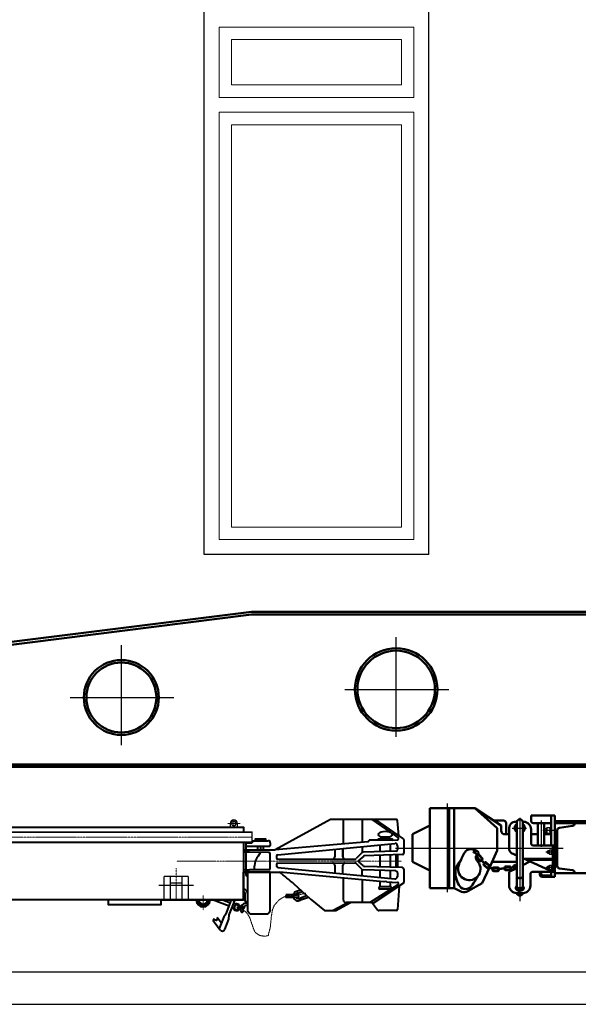
# Model space of a CAD drawing. Extents: x -28672 to 59177, y 3559 to 68715.
# Drawn here: x -3036 to -800, y 28302 to 32242 of the extents above; entities that cross this region are included whole.
import ezdxf

# ---------------------------------------------------------------- set-up
doc = ezdxf.new("R2010")
doc.units = 0
doc.header["$MEASUREMENT"] = 0
for name, pattern in [('CENTER', [10000, 6250, -1250, 1250, -1250]), ('gost6', [12, 8, -1.5, 1, -1.5]), ('K5LT_AXLED', [19.5, 15, -1.5, 1.5, -1.5]), ('K5LT_BASIC', [0]), ('K5LT_DASHED', [6, 4, -2]), ('K5LT_THIN', [0]), ('K5LT_THIN_INCLUDED_TO_HAT5', [0])]:
    doc.linetypes.add(name, pattern=pattern)
doc.layers.add('05', color=5, linetype='Continuous')
doc.layers.add('CENTER', color=72, linetype='CENTER')
for name, color, linetype, lineweight in [('1', 7, 'Continuous', 50), ('AVS', 6, 'Continuous', 40), ('Tormoz', 7, 'Continuous', 40), ('Осев.', 1, 'gost6', 20), ('основные', 7, 'Continuous', 40), ('Прямые линии_Ном_пера__19', 7, 'Continuous', 25), ('Прямые линии_Ном_пера__2', 7, 'Continuous', 13)]:
    doc.layers.add(name, color=color, linetype=linetype, lineweight=lineweight)

msp = doc.modelspace()

# ---------------------------------------------------------------- linework, layer by layer
at = {"color": 5}
for p, q in [((-935, 29003), (-933, 29005)), ((-935, 28991), (-935, 29003)), ((-933, 29005), (-926.7, 29005)), ((-933, 28989), (-933, 29005)), ((-926.7, 29007.8), (-925.3, 29009)), ((-926.7, 28986.2), (-926.7, 29007.8)), ((-925.3, 29009), (-915.1, 29009)), ((-915.1, 29009), (-913.7, 29007.8)), ((-913.7, 28984.8), (-913.7, 29009.1)), ((-913.7, 29009.1), (-909.7, 29009.1)), ((-913.7, 29007.8), (-913.7, 28986.2)), ((-909.7, 29009.1), (-909.7, 28984.8)), ((-933, 28989), (-935, 28991)), ((-926.7, 28989), (-933, 28989)), ((-925.3, 28985), (-926.7, 28986.2)), ((-915.1, 28997), (-925.3, 28997)), ((-915.1, 28985), (-925.3, 28985)), ((-913.7, 28986.2), (-915.1, 28985)), ((-909.7, 28997), (-913.7, 28998.4)), ((-913.7, 28997), (-909.7, 28995.5)), ((-909.7, 28984.8), (-913.7, 28984.8)), ((-923.2, 28915.1), (-921.6, 28916.7)), ((-923.2, 28906.3), (-923.2, 28915.1)), ((-921.6, 28904.7), (-923.2, 28906.3)), ((-921.6, 28904.7), (-921.6, 28916.7)), ((-921.6, 28916.7), (-915.2, 28916.7)), ((-915.2, 28904.7), (-921.6, 28904.7)), ((-915.2, 28919.2), (-914.1, 28920.2)), ((-915.2, 28902.1), (-915.2, 28919.2)), ((-914.1, 28901.2), (-915.2, 28902.1)), ((-914.1, 28920.2), (-906.3, 28920.2)), ((-906.3, 28910.7), (-914.1, 28910.7)), ((-906.3, 28901.2), (-914.1, 28901.2)), ((-906.3, 28920.2), (-905.2, 28919.2)), ((-905.2, 28902.1), (-906.3, 28901.2)), ((-905.2, 28919.7), (-902.2, 28919.7)), ((-902.2, 28910.7), (-905.2, 28911.7)), ((-905.2, 28910.7), (-902.2, 28909.6)), ((-902.2, 28901.6), (-905.2, 28901.6)), ((-902.2, 28919.7), (-902.2, 28901.6)), ((-902.2, 28919.7), (-902.2, 28901.6)), ((-902.2, 28902.1), (-902.2, 28919.2)), ((-923.2, 28853.4), (-921.6, 28855)), ((-923.2, 28844.6), (-923.2, 28853.4)), ((-921.6, 28843), (-923.2, 28844.6)), ((-921.6, 28855), (-915.2, 28855)), ((-921.6, 28843), (-921.6, 28855)), ((-915.2, 28857.6), (-914.1, 28858.5)), ((-915.2, 28840.5), (-915.2, 28857.6)), ((-914.1, 28858.5), (-906.3, 28858.5)), ((-906.3, 28849), (-914.1, 28849)), ((-906.3, 28858.5), (-905.2, 28857.6)), ((-905.2, 28858.1), (-902.2, 28858.1)), ((-902.2, 28849), (-905.2, 28850.1)), ((-905.2, 28849), (-902.2, 28847.9)), ((-902.2, 28858.1), (-902.2, 28840)), ((-915.2, 28843), (-921.6, 28843)), ((-914.1, 28839.5), (-915.2, 28840.5)), ((-906.3, 28839.5), (-914.1, 28839.5)), ((-905.2, 28840.5), (-906.3, 28839.5)), ((-902.2, 28840), (-905.2, 28840))]:
    msp.add_line(p, q, dxfattribs=at)
at = {"color": 214, "linetype": 'Continuous'}
for p, q in [((-2458.4, 28720.7), (-2458.4, 28813.1)), ((-2434.2, 28813.1), (-2434.2, 28720.7)), ((-2385.8, 28720.7), (-2385.8, 28813.1)), ((-2361.6, 28813.1), (-2361.6, 28720)), ((-2385.8, 28787.1), (-2434.2, 28787.1))]:
    msp.add_line(p, q, dxfattribs=at)
at = {"color": 214, "linetype": 'Continuous', "flags": 128}
for points in [[(-2193.9, 29024.9), (-2193.9, 29010.4)], [(-2164.8, 29010.4), (-2164.8, 29024.9)], [(-2106.5, 28950.3), (-2106.5, 28991)], [(-2361.6, 28813.1), (-2458.4, 28813.1)], [(-2341.4, 28777.4), (-2479, 28777.4)]]:
    msp.add_lwpolyline(points, dxfattribs=at)
at = {"color": 214, "linetype": 'Continuous'}
for radius, start, end in [(14.5, 0, 180), (8.71, 0, 180), (8.71, 180, 0)]:
    msp.add_arc((-2179.3, 29024.9), radius, start, end, dxfattribs=at)
at = {"color": 5}
for centre, radius, start, end in [((-913.3, 29003), 13.4, 153.4693, 206.5307), ((-927.1, 29003), 13.4, 333.4693, 26.5307), ((-913.3, 28991), 13.4, 153.4693, 206.5307), ((-927.1, 28991), 13.4, 333.4693, 26.5307), ((-904.4, 28915.4), 10.8, 153.9922, 206.0078), ((-904.4, 28905.9), 10.8, 153.9922, 206.0078), ((-916, 28915.4), 10.8, 333.9922, 26.0078), ((-916, 28905.9), 10.8, 333.9922, 26.0078), ((-904.4, 28853.8), 10.8, 153.9922, 206.0078), ((-904.4, 28844.3), 10.8, 153.9922, 206.0078), ((-916, 28853.8), 10.8, 333.9922, 26.0078), ((-916, 28844.3), 10.8, 333.9922, 26.0078)]:
    msp.add_arc(centre, radius, start, end, dxfattribs=at)
at = {"layer": '05', "color": 5}
for p, q in [((-926.7, 29003.9), (-934.1, 29003.9)), ((-926.7, 28990.1), (-934.1, 28990.1)), ((-915.2, 28915.7), (-922.6, 28915.7)), ((-915.2, 28905.6), (-922.6, 28905.6)), ((-915.2, 28854.1), (-922.6, 28854.1)), ((-915.2, 28844), (-922.6, 28844))]:
    msp.add_line(p, q, dxfattribs=at)
at = {"layer": '1', "color": 5}
for p, q in [((-2108.7, 29872.1), (-4104.7, 29622.2)), ((336.4, 29872.1), (-2108.7, 29872.1)), ((-2108.7, 29861.1), (-4104.7, 29611)), ((301.4, 29862.1), (-2108.7, 29862.1)), ((-4104.7, 29262), (-136.5, 29262)), ((-136.5, 29252), (-4104.7, 29252)), ((-1394.7, 28927), (-1394.7, 29087)), ((-1394.7, 29087), (-1324.7, 29087)), ((-1324.7, 29087), (-1304.7, 29087)), ((-1317.9, 29087), (-1317.9, 28927)), ((-1304.7, 29087), (-1214.7, 29087)), ((-1297.9, 29087), (-1297.9, 28927)), ((-1124.7, 29007), (-1214.7, 29087)), ((-1109.7, 29017), (-1214.7, 29087)), ((-909.7, 29057), (-989.7, 29057)), ((-989.7, 29057), (-989.7, 29037)), ((-909.7, 29057), (-909.7, 28937)), ((-894.7, 29057), (-909.7, 29057)), ((-894.7, 28937), (-894.7, 29057)), ((-1394.7, 29017), (-1464.7, 28982)), ((-1099.7, 29037), (-1139.7, 29037)), ((-1124.7, 28927), (-1124.7, 29007)), ((-1109.7, 28997), (-1109.7, 29017)), ((-1089.7, 28982), (-1089.7, 29027)), ((-1049.7, 29032), (-1047.2, 29032)), ((-1047.2, 29032), (-1047.2, 28774.6)), ((-1022.2, 29032), (-1022.2, 28774.6)), ((-1022.2, 29032), (-1019.7, 29032)), ((-979.7, 29027), (-909.7, 29027)), ((-962.2, 29027), (-962.2, 28937)), ((-937.2, 29027), (-937.2, 28937)), ((-526, 29034), (-894.7, 29034)), ((-894.7, 29027), (-526, 29027)), ((-823.3, 29015.8), (-876.1, 29008.2)), ((-814.7, 29027), (-814.7, 29025.7)), ((-1464.7, 28927), (-1464.7, 28982)), ((-1079.7, 28982), (-1094.7, 28982)), ((-1077.2, 28924.9), (-1077.2, 29002)), ((-989.7, 29002), (-989.7, 28947)), ((-962.2, 28982), (-989.7, 28982)), ((-909.7, 28982), (-937.2, 28982)), ((-884.7, 28998.3), (-884.7, 28855.7)), ((-1464.7, 28927), (-1464.7, 28872)), ((-1394.7, 28927), (-1394.7, 28767)), ((-1317.9, 28767), (-1317.9, 28927)), ((-1297.9, 28767), (-1297.9, 28927)), ((-1124.7, 28927), (-1124.7, 28917)), ((-979.7, 28937), (-894.7, 28937)), ((-902.2, 28937), (-902.2, 28837)), ((-894.7, 28937), (-894.7, 28927)), ((-894.7, 28927), (-894.7, 28827)), ((-1202.3, 28895.3), (-1216.4, 28910.7)), ((-1215.9, 28911.6), (-1216.2, 28911.4)), ((-1201.2, 28896.3), (-1215.3, 28911.5)), ((-1195.6, 28875.7), (-1207, 28889.6)), ((-1203.8, 28896.9), (-1206.5, 28894.6)), ((-1195.3, 28878.2), (-1204.5, 28889.3)), ((-1202.5, 28895.6), (-1204, 28894.4)), ((-1201, 28899.2), (-1202.6, 28897.8)), ((-1201.2, 28895.7), (-1201.5, 28895.3)), ((-1201.2, 28896.7), (-1201.4, 28896.5)), ((-1187, 28885.1), (-1196.1, 28896.2)), ((-1184.5, 28884.8), (-1195.9, 28898.7)), ((-1146.9, 28868.8), (-1124.7, 28917)), ((-1047.2, 28897.4), (-1067.9, 28906.7)), ((-903.1, 28832), (-1022.2, 28886.1)), ((-902.2, 28884.5), (-1018.6, 28884.5)), ((-905.2, 28919.7), (-905.2, 28901.6)), ((-902.2, 28919.7), (-902.2, 28901.6)), ((-1394.7, 28837), (-1464.7, 28872)), ((-1190.5, 28875.2), (-1188.6, 28876.7)), ((-1190.1, 28877.9), (-1190.3, 28877.7)), ((-1189.7, 28878.8), (-1190, 28878.4)), ((-1174.9, 28865.3), (-1189.9, 28877.7)), ((-1174, 28866.5), (-1189, 28878.8)), ((-1187.5, 28880), (-1188.9, 28878.8)), ((-1187.5, 28877.6), (-1185, 28879.8)), ((-1184.7, 28787), (-1155.9, 28849.4)), ((-1176.5, 28866.7), (-1178.8, 28864.2)), ((-1165.2, 28847), (-1178.5, 28859.1)), ((-1175.1, 28865.5), (-1176.2, 28864.3)), ((-1165.3, 28849.6), (-1176, 28859.2)), ((-1173.9, 28869.5), (-1175.5, 28867.7)), ((-1173.9, 28865.8), (-1174.2, 28865.4)), ((-1173.8, 28867), (-1174.1, 28866.6)), ((-1155.5, 28857.7), (-1168.8, 28869.8)), ((-1158, 28857.6), (-1168.7, 28867.2)), ((-1159, 28850.8), (-1160.2, 28849.8)), ((-1160.1, 28847.3), (-1158.3, 28849.2)), ((-1159.8, 28851.8), (-1159.6, 28852.2)), ((-1142.1, 28842.7), (-1159.6, 28851.1)), ((-1141.5, 28844.1), (-1159, 28852.4)), ((-1158.3, 28849.2), (-1157.5, 28850.2)), ((-1157.8, 28852.5), (-1158.1, 28852)), ((-1156.5, 28851.3), (-1155.2, 28852.6)), ((-1155.3, 28850.7), (-1146.9, 28868.8)), ((-1145.5, 28872), (-1047.2, 28872)), ((-1143.8, 28845.9), (-1143.8, 28845.2)), ((-1122.1, 28849.2), (-1140.1, 28849.4)), ((-1124, 28847.4), (-1138.4, 28847.6)), ((-1094.1, 28846.7), (-1121.2, 28843.7)), ((-1094.1, 28845.3), (-1121.1, 28842.4)), ((-1118.6, 28845.6), (-1118.6, 28844)), ((-1095.6, 28849.8), (-1095.6, 28847.3)), ((-1095.6, 28846.5), (-1095.6, 28847.3)), ((-1095.6, 28842.6), (-1095.6, 28845.1)), ((-1093.8, 28848), (-1093.8, 28846.6)), ((-1093.8, 28844.4), (-1093.8, 28845.5)), ((-1093.6, 28846.1), (-1093.7, 28845.7)), ((-1074, 28853.4), (-1092, 28853.4)), ((-1075.8, 28851.6), (-1090.2, 28851.6)), ((-1077.2, 28832), (-1047.2, 28846.8)), ((-1072.4, 28845.8), (-1072.6, 28846.2)), ((-1058.3, 28853.5), (-1072.3, 28846.9)), ((-1072.2, 28848), (-1072.2, 28846.9)), ((-1072.2, 28844.4), (-1072.2, 28845.6)), ((-1057.6, 28852.2), (-1071.7, 28845.6)), ((-1070.4, 28849.8), (-1070.4, 28848)), ((-1070.4, 28842.6), (-1070.4, 28846.2)), ((-1057.4, 28852.8), (-1057.6, 28853.3)), ((-1022.2, 28859.2), (-993.9, 28873.2)), ((-902.2, 28879.5), (-1007.6, 28879.5)), ((-905.2, 28858.1), (-905.2, 28840)), ((-902.2, 28858.1), (-902.2, 28840)), ((-823.3, 28838.2), (-876.1, 28845.8)), ((-1143.8, 28843.6), (-1143.9, 28838.7)), ((-1142, 28842.7), (-1142, 28840.4)), ((-1141.4, 28843), (-1141.2, 28843.4)), ((-1122.3, 28834.8), (-1140.3, 28835)), ((-1124.1, 28836.6), (-1138.5, 28836.8)), ((-1121.7, 28843.2), (-1121.6, 28842.9)), ((-1120.4, 28840.2), (-1120.4, 28842.5)), ((-1118.7, 28838.4), (-1118.6, 28842.7)), ((-1074, 28839), (-1092, 28839)), ((-1075.8, 28840.8), (-1090.2, 28840.8)), ((-1077.2, 28777), (-1077.2, 28832)), ((-992.2, 28777), (-992.2, 28822)), ((-894.7, 28832), (-982.2, 28832)), ((-954.7, 28822), (-954.7, 28832)), ((-949.7, 28827), (-949.7, 28832)), ((-894.7, 28812), (-944.7, 28812)), ((-909.7, 28817), (-939.7, 28817)), ((-909.7, 28817), (-909.7, 28832)), ((-903.1, 28837), (-894.7, 28837)), ((-903.1, 28837), (-903.1, 28832)), ((-894.7, 28827), (-526, 28827)), ((-894.7, 28827), (-894.7, 28812)), ((-814.7, 28827), (-814.7, 28828.3)), ((-1394.7, 28767), (-1324.7, 28767)), ((-1324.7, 28767), (-1297.9, 28767)), ((-1297.9, 28767), (-1268.1, 28752.4)), ((-1184.7, 28787), (-1242.1, 28754.2))]:
    msp.add_line(p, q, dxfattribs=at)
for centre, radius in [((-1529.6, 29562), 165), ((-1529.6, 29562), 155), ((-2629.5, 29529.6), 150), ((-2629.5, 29529.6), 140)]:
    msp.add_circle(centre, radius, dxfattribs=at)
for centre, radius, start, end in [((-1034.7, 29029.2), 12.8, 12.6804, 167.3196), ((-1099.7, 29027), 10, 0, 90), ((-1051.3, 29005.9), 26.2, 86.4974, 188.4817), ((-1034.7, 29007), 20, 128.6822, 231.3178), ((-1034.7, 29007), 20, 308.6822, 51.3178), ((-1019.7, 29002), 30, 0, 90), ((-979.7, 29037), 10, 180, 270), ((-874.7, 28998.3), 10, 98.1301, 180), ((-824.7, 29025.7), 10, 278.1301, 0), ((-1094.7, 28997), 15, 180, 270), ((-1057, 28923.7), 20.3, 176.6592, 237.3341), ((-979.7, 28947), 10, 180, 270), ((-1216.3, 28911.2), 3.05, 329.0394, 303.66), ((-1216, 28911), 0.5, 117.6774, 222.5078), ((-1215.7, 28911.2), 0.5, 42.9369, 117.6774), ((-1204.2, 28891.9), 3.6, 129.4411, 219.4411), ((-1201.7, 28891.6), 3.6, 129.4411, 219.4411), ((-1201.9, 28895.6), 0.5, 222.5078, 319.7986), ((-1198.9, 28893.9), 3.6, 39.4411, 129.4411), ((-1201.6, 28896), 0.5, 319.7986, 42.9369), ((-1198.7, 28896.4), 3.6, 39.4411, 129.4411), ((-1189.8, 28882.8), 3.6, 309.4411, 39.4411), ((-1187.2, 28882.5), 3.6, 309.4411, 39.4411), ((-1237, 28843.4), 45, 154.8259, 39.34), ((-1192.8, 28878), 3.6, 219.4411, 309.4411), ((-1192.6, 28880.5), 3.6, 219.4411, 309.4411), ((-1189.6, 28878.1), 0.5, 139.7724, 230.3497), ((-1189.3, 28878.4), 0.5, 50.5033, 139.7724), ((-1176.1, 28861.8), 3.6, 137.8392, 227.8392), ((-1173.5, 28861.9), 3.6, 137.8392, 227.8392), ((-1174.6, 28865.7), 0.5, 230.3497, 320.3497), ((-1174.3, 28866.1), 0.5, 320.3497, 50.5033), ((-1171.3, 28867.1), 3.6, 47.8392, 137.8392), ((-1171.1, 28864.6), 3.6, 47.8392, 137.8392), ((-1162.9, 28852.2), 3.6, 227.8392, 317.8392), ((-1162.7, 28849.7), 3.6, 227.8392, 317.8392), ((-1159.4, 28851.6), 0.5, 153.7965, 244.3738), ((-1159.2, 28852), 0.5, 64.5274, 153.7965), ((-1160.5, 28854.9), 3.6, 317.8392, 47.8392), ((-1157.9, 28855), 3.6, 317.8392, 47.8392), ((-1140.2, 28845.8), 3.6, 89.302, 179.302), ((-1138.4, 28844), 3.6, 89.302, 174.4844), ((-1124, 28843.8), 3.6, 359.302, 89.302), ((-1122.2, 28845.6), 3.6, 359.302, 89.302), ((-1092, 28849.8), 3.6, 90, 180), ((-1094.1, 28846.2), 0.5, 345.8841, 96.302), ((-1094.2, 28845.8), 0.5, 276.0808, 345.8841), ((-1090.2, 28848), 3.6, 90, 180), ((-1075.8, 28848), 3.6, 0, 90), ((-1074, 28849.8), 3.6, 0, 90), ((-1072.1, 28846.4), 0.5, 115.3692, 204.4675), ((-1071.9, 28846), 0.5, 204.4675, 295.1798), ((-1053.9, 28852.1), 6.71, 190.6335, 177.1994), ((-1058.1, 28853.1), 0.5, 24.4675, 115.3692), ((-1053.9, 28852.1), 4.02, 180.5326, 159.4437), ((-1057.9, 28852.6), 0.5, 295.1798, 24.4675), ((-874.7, 28855.7), 10, 180, 261.8699), ((-1140.3, 28838.6), 3.6, 179.302, 269.302), ((-1141.9, 28843.2), 0.5, 244.3738, 334.5274), ((-1138.4, 28840.4), 3.6, 179.302, 269.302), ((-1141.7, 28843.6), 0.5, 334.5274, 64.5274), ((-1124, 28840.2), 3.6, 269.302, 359.302), ((-1122.3, 28838.4), 3.6, 269.302, 359.302), ((-1121.2, 28843.2), 0.5, 96.302, 186.776), ((-1121.1, 28842.9), 0.5, 186.776, 276.0808), ((-1092, 28842.6), 3.6, 180, 270), ((-1090.2, 28844.4), 3.6, 180, 270), ((-1075.8, 28844.4), 3.6, 270, 0), ((-1074, 28842.6), 3.6, 270, 0), ((-1034.7, 28818.1), 12.8, 192.6804, 347.3196), ((-982.2, 28822), 10, 90, 180), ((-944.7, 28822), 10, 180, 270), ((-939.7, 28827), 10, 180, 270), ((-824.7, 28828.3), 10, 0, 81.8699), ((-1047.2, 28777), 30, 180, 270), ((-1034.7, 28778.4), 13.1, 196.8185, 343.1815), ((-1022.2, 28777), 30, 270, 0), ((-1257, 28780.2), 30, 248.1986, 299.7449), ((-1034.7, 28749.8), 12.8, 192.6804, 347.3196)]:
    msp.add_arc(centre, radius, start, end, dxfattribs=at)
at = {"layer": '1', "color": 5, "extrusion": (0, 0, -1)}
for centre, major_axis, ratio, start_param, end_param in [((-1034.7, 28767.3), (16.2, 0.1), 0.71351, -0.683696, 3.827591), ((-1034.7, 28770.2), (-13.6, 0), 0.826953, 2.732694, 6.692084)]:
    msp.add_ellipse(centre, major_axis=major_axis, ratio=ratio, start_param=start_param, end_param=end_param, dxfattribs=at)
at = {"layer": '1', "color": 5}
for points, knots in [([(-1279, 28859.5), (-1273.1, 28873.3), (-1264.5, 28893.7), (-1246.2, 28925.1), (-1218.4, 28921.7), (-1201.1, 28913.9), (-1198.5, 28902.3), (-1203, 28901.2), (-1204.9, 28900.2)], [0, 0, 0, 0, 45.995158, 67.890996, 100.348822, 116.762322, 123.003398, 128.606295, 128.606295, 128.606295, 128.606295]), ([(-1206.1, 28899.5), (-1208.6, 28897.8), (-1215, 28888.6), (-1207.6, 28878.9), (-1202.2, 28871.9)], [129.954129, 129.954129, 129.954129, 129.954129, 138.195295, 160.973287, 160.973287, 160.973287, 160.973287])]:
    msp.add_open_spline(points, degree=3, knots=knots, dxfattribs=at)
for points in [[(-1196.5, 28823.8), (-1220.1, 28786), (-1238.7, 28766.1), (-1264.6, 28765.6), (-1282.3, 28786), (-1291.6, 28820.3), (-1288.6, 28851), (-1269.8, 28880.6)], [(-1022.2, 28747), (-1035, 28746.2), (-1047.2, 28747)]]:
    msp.add_spline(points, degree=3, dxfattribs=at)
at = {"layer": 'AVS', "color": 214, "linetype": 'K5LT_THIN'}
for p, q in [((-1792.3, 29040.9), (-2014.3, 28919.4)), ((-1528.5, 29040.9), (-1792.3, 29040.9)), ((-1740.9, 28943.7), (-1740.9, 29040.9)), ((-1665, 29040.9), (-1665, 28950.4)), ((-1627.3, 29040.9), (-1553, 28990.2)), ((-1500.5, 28963.8), (-1611.8, 29040.9)), ((-1518.5, 28976.2), (-1523.7, 29036.4)), ((-1593.8, 28964.2), (-1589.1, 28968.9)), ((-1589.1, 28968.9), (-1589.1, 28971.1)), ((-1557.1, 28971.1), (-1589.1, 28971.1)), ((-1557.1, 28968.9), (-1589.1, 28968.9)), ((-1557.1, 28968.9), (-1557.1, 28971.1)), ((-1552.4, 28964.2), (-1557.1, 28968.9)), ((-1547.4, 28986.5), (-1521.3, 28968.6)), ((-2130.7, 28944.6), (-2130.7, 28819.7)), ((-2037.7, 28933.9), (-2130.7, 28933.9)), ((-2126.8, 28948.5), (-2106.5, 28948.5)), ((-2106.5, 28952.3), (-2106.5, 28948.5)), ((-2102.6, 28956.2), (-2042.1, 28956.2)), ((-2037.7, 28956.2), (-2042.1, 28956.2)), ((-2033.9, 28948.5), (-2033.9, 28952.3)), ((-2033.9, 28948.5), (-2033.9, 28937.8)), ((-1641.7, 28952.5), (-2014.3, 28919.4)), ((-2003.4, 28900.2), (-1535.2, 28945.9)), ((-1742.9, 28924.8), (-1742.9, 28891.9)), ((-1742.9, 28891.9), (-1742.9, 28924.8)), ((-1665, 28933.3), (-1665, 28909)), ((-1552.4, 28958.3), (-1637.1, 28958.3)), ((-1600.9, 28958.4), (-1600.8, 28958.3)), ((-1593.6, 28912.3), (-1593.6, 28940.2)), ((-1552.4, 28913.6), (-1552.4, 28944.8)), ((-1545.2, 28958.3), (-1524.3, 28960.3)), ((-1524.8, 28936.3), (-1524.8, 28920.1)), ((-1498.7, 28959.5), (-1498.7, 28907)), ((-2140.3, 28919.4), (-2014.3, 28919.4)), ((-2039.6, 28909.7), (-2116, 28910.2)), ((-2080.5, 28896.2), (-2072.3, 28909.9)), ((-2033.8, 28845.9), (-2033.8, 28903.9)), ((-2008.6, 28894.4), (-2008.6, 28887.7)), ((-1775.6, 28921.2), (-1775.6, 28892)), ((-1666.6, 28907.4), (-1690.1, 28884.8)), ((-1660.8, 28893.4), (-1679.6, 28878.1)), ((-1530.4, 28914.3), (-1662, 28910)), ((-1504.3, 28901.2), (-1656.2, 28896.2)), ((-1593.6, 28851.5), (-1593.6, 28898.3)), ((-1552.4, 28850.2), (-1552.4, 28899.6)), ((-1529.6, 28849.3), (-1529.6, 28900.5)), ((-1524.8, 28900.5), (-1524.8, 28861.3)), ((-2096.8, 28840.1), (-2096.8, 28855.9)), ((-2008.6, 28862.1), (-2008.6, 28855.4)), ((-2003.8, 28882.9), (-1695, 28882.1)), ((-2003.8, 28866.9), (-1695, 28867.7)), ((-2003.4, 28849.6), (-1535.2, 28803.9)), ((-1775.6, 28857.9), (-1775.6, 28828.8)), ((-1742.9, 28825.2), (-1742.9, 28858)), ((-1742.9, 28825.2), (-1742.9, 28858)), ((-1666.6, 28842.4), (-1690.1, 28865)), ((-1660.8, 28856.4), (-1679.6, 28871.7)), ((-1504.3, 28848.6), (-1656.2, 28853.6)), ((-1504.3, 28848.6), (-1656.2, 28853.6)), ((-1524.8, 28861.3), (-1524.8, 28849.3)), ((-2109.9, 28830.4), (-2143.8, 28830.4)), ((-2143.8, 28830.4), (-1996.1, 28830.4)), ((-2126.8, 28815.9), (-2124.5, 28815.9)), ((-2039.6, 28840.1), (-2116, 28840.1)), ((-1579, 28791.8), (-1996.1, 28830.4)), ((-1740.9, 28718.6), (-1740.9, 28806.8)), ((-1665, 28816.5), (-1665, 28840.8)), ((-1530.4, 28835.5), (-1662, 28839.8)), ((-1593.6, 28809.6), (-1593.6, 28837.5)), ((-1552.4, 28805.5), (-1552.4, 28836.2)), ((-1524.8, 28829.7), (-1524.8, 28813.5)), ((-1498.7, 28842.8), (-1498.7, 28790.3)), ((-1873.6, 28723.4), (-1937.5, 28782.7)), ((-1665, 28799.7), (-1665, 28708.9)), ((-1634.6, 28708.9), (-1521.3, 28781.2)), ((-1500.5, 28786), (-1623.1, 28705)), ((-1593.6, 28772), (-1593.6, 28793.1)), ((-1552.4, 28772), (-1593.6, 28772)), ((-1567, 28792.5), (-1524.3, 28789.5)), ((-1552.4, 28772), (-1552.4, 28791.5)), ((-1518.2, 28774.4), (-1523.8, 28681.7)), ((-2134.1, 28713.3), (-2134.1, 28743.1)), ((-1924.3, 28739.4), (-1970.9, 28739.4)), ((-1924.3, 28729.7), (-1970.9, 28729.7)), ((-1932, 28752.5), (-1912.7, 28759.7)), ((-1922.6, 28746.7), (-1905.5, 28753)), ((-1919.2, 28725.8), (-1888.4, 28737.2)), ((-1880.7, 28729.7), (-1915.8, 28716.7)), ((-1552.4, 28762.3), (-1593.6, 28762.3)), ((-2329.6, 28720), (-2329.6, 28718)), ((-2274.2, 28718), (-2274.2, 28720)), ((-2198, 28694.4), (-2264.4, 28720)), ((-2193.1, 28707), (-2227.1, 28720)), ((-2209.9, 28663.7), (-2188, 28720)), ((-2175.6, 28719.8), (-2199.1, 28659.4)), ((-2187.2, 28720), (-2177.1, 28716.1)), ((-2181.9, 28688.3), (-2187.1, 28690.3)), ((-2177, 28700.8), (-2182.3, 28702.8)), ((-2176.1, 28720), (-2175.6, 28719.8)), ((-2163.5, 28689.3), (-2163.4, 28688.3)), ((-2139.5, 28692.1), (-2161.1, 28691.7)), ((-2137, 28688.8), (-2137, 28689.8)), ((-2134.1, 28713.3), (-2124.5, 28713.3)), ((-1873.6, 28723.4), (-1816.5, 28677.1)), ((-1722.2, 28708.9), (-1781.3, 28677.1)), ((-1771.5, 28677.1), (-1712.3, 28708.9)), ((-1628.9, 28708.9), (-1731.2, 28708.9)), ((-1624.3, 28706.6), (-1603.8, 28679.4)), ((-2229.6, 28627.1), (-2246.5, 28649.2)), ((-2219.9, 28652.2), (-2238.3, 28604.8)), ((-2209.9, 28663.7), (-2219.9, 28652.2)), ((-2199.1, 28659.4), (-2200.5, 28642.5)), ((-2161, 28686), (-2139.4, 28686.4)), ((-2114.8, 28664.3), (-2124.5, 28673.9)), ((-2043.5, 28664.3), (-2033.9, 28673.9)), ((-1816.5, 28677.1), (-1771.5, 28677.1)), ((-1528.6, 28677.1), (-1599.2, 28677.1)), ((-2233.4, 28598.5), (-2263.4, 28637.7)), ((-2200.5, 28642.5), (-2216.7, 28600.9))]:
    msp.add_line(p, q, dxfattribs=at)
at = {"layer": 'AVS', "color": 214, "linetype": 'K5LT_AXLED'}
for p, q in [((-2072.6, 28933.9), (-2072.6, 28914.5)), ((-2274.2, 28720), (-2274.2, 28718))]:
    msp.add_line(p, q, dxfattribs=at)
at = {"layer": 'AVS', "color": 214, "linetype": 'K5LT_DASHED'}
msp.add_line((-1553.2, 28681.7), (-1553.2, 28681.7), dxfattribs=at)
at = {"layer": 'AVS', "color": 214, "linetype": 'K5LT_THIN'}
for points in [[(-2092, 28956.2), (-2092, 28964.1), (-2052.3, 28964.1), (-2052.3, 28956.2)], [(-1545.2, 28958.3), (-1600.9, 28958.3), (-1600.9, 28964.2), (-1545.2, 28964.2), (-1545.2, 28958.3)], [(-2084.7, 28933.9), (-2084.7, 28919.4), (-2060.5, 28919.4), (-2060.5, 28933.9)], [(-2060.5, 28933.9), (-2084.7, 28933.9)], [(-2033.9, 28673.9), (-2033.9, 28830.4), (-2124.5, 28830.4), (-2124.5, 28673.9)], [(-2114.8, 28664.3), (-2043.5, 28664.3)]]:
    msp.add_lwpolyline(points, dxfattribs=at)
at = {"layer": 'AVS', "color": 214, "linetype": 'K5LT_THIN', "flags": 128}
msp.add_lwpolyline([(-2469.5, 28720), (-2140.3, 28720), (-2140.3, 28830.4)], dxfattribs=at)
at = {"layer": 'AVS', "color": 214, "linetype": 'K5LT_THIN_INCLUDED_TO_HAT5'}
for points in [[(-1970.9, 28739.4), (-1969.4, 28736.9), (-1969.4, 28736.2), (-1971.6, 28734.1), (-1972.4, 28733), (-1971.6, 28730.6), (-1970.9, 28729.7)], [(-2246.5, 28649.2), (-2247.4, 28638.9), (-2248.9, 28637.6), (-2252.1, 28639), (-2258.6, 28642.5), (-2260.8, 28641.1), (-2262.5, 28639.1), (-2263.4, 28637.7)]]:
    msp.add_lwpolyline(points, dxfattribs=at)
at = {"layer": 'AVS', "color": 214, "linetype": 'K5LT_THIN', "flags": 128}
msp.add_lwpolyline([(-2682.4, 28720), (-2682.4, 28700.7), (-2469.5, 28700.7), (-2469.5, 28720)], close=True, dxfattribs=at)
at = {"layer": 'AVS', "color": 214, "linetype": 'K5LT_THIN'}
for centre, radius, start, end in [((-1528.5, 29036.1), 4.84, 3.2919, 90), ((-1524.6, 28965.1), 4.84, 273.9601, 46.719), ((-1504.5, 28959.5), 5.81, 0, 46.7193), ((-2126.8, 28944.6), 3.87, 90, 180), ((-2102.6, 28952.3), 3.87, 90, 180), ((-2037.7, 28952.3), 3.87, 0, 90), ((-2037.7, 28937.8), 3.87, 270, 0), ((-1733.2, 28924.8), 9.68, 174.6713, 180), ((-1645.6, 28960.2), 8.69, 296.3429, 347.3251), ((-1534.5, 28936.3), 9.68, 0, 93.9594), ((-2127.1, 28778.4), 132.2, 85.2242, 95.7712), ((-2038.7, 28855.9), 58.1, 135.9998, 180), ((-2039.6, 28903.9), 5.81, 0, 89.6475), ((-2002.8, 28894.4), 5.81, 95.5779, 180), ((-2003.8, 28887.7), 4.84, 180, 269.8626), ((-1785.3, 28892), 9.68, 269.8625, 0), ((-1733.2, 28891.9), 9.68, 180, 269.8625), ((-1695, 28888), 5.81, 269.8625, 327.0043), ((-1661.8, 28904.2), 5.81, 91.8797, 147.0043), ((-1655.3, 28889.5), 6.77, 97.4143, 145.0112), ((-1530.6, 28920.1), 5.81, 271.8797, 0), ((-1504.5, 28907), 5.81, 271.8797, 0), ((-2039.6, 28845.9), 5.81, 270.3525, 0), ((-2003.8, 28862.1), 4.84, 90.1374, 180), ((-2002.8, 28855.4), 5.81, 180, 264.4221), ((-1785.3, 28857.9), 9.68, 0, 90.1375), ((-1733.2, 28858), 9.68, 100.2181, 180), ((-1730, 28891.9), 9.68, 269.6911, 269.8625), ((-1695, 28861.8), 5.81, 32.9957, 90.1375), ((-1674.8, 28874.9), 5.81, 147.0043, 212.9957), ((-1655.3, 28860.3), 6.77, 214.9888, 262.5857), ((-1504.5, 28842.8), 5.81, 0, 88.1203), ((-2123.9, 28989.4), 149.6, 263.6923, 273.0155), ((-2126.8, 28819.7), 3.87, 180, 270), ((-3124.5, 27383.2), 1835.1, 49.6984, 52.0565), ((-1785.3, 28828.8), 9.68, 351.4362, 0), ((-1733.2, 28825.2), 9.68, 180, 186.2266), ((-1661.8, 28845.6), 5.81, 212.9957, 268.1203), ((-1534.5, 28813.5), 9.68, 266.0406, 0), ((-1530.6, 28829.7), 5.81, 0, 88.1203), ((-1593.6, 28767.2), 4.84, 90, 270), ((-1570.3, 28744.2), 48.4, 86.0405, 100.4287), ((-1552.4, 28767.2), 4.84, 270, 90), ((-1524.6, 28784.7), 4.84, 313.281, 86.0399), ((-1504.5, 28790.3), 5.81, 313.2807, 0), ((-2135.2, 28769.8), 8.65, 233.3414, 258.5868), ((-2143.7, 28743.1), 9.59, 0, 69.2548), ((-2140, 28746.2), 15.5, 0, 78.5868), ((-1921.7, 28735.7), 19.7, 121.5902, 169.1555), ((-1921.7, 28735.7), 19.7, 197.5937, 295.208), ((-1921.7, 28736.1), 10.7, 94.6262, 162.1808), ((-1921.7, 28736.1), 10.7, 217.0725, 283.4776), ((-1924.3, 28734.6), 4.84, 270, 90), ((-2301.9, 28719.3), 27.7, 182.8063, 357.1937), ((-2301.9, 28721.3), 23.1, 183.0993, 356.9007), ((-2301.9, 28721.3), 18.2, 183.9471, 356.0529), ((-2168.2, 28690.1), 13.8, 187.8412, 281.587), ((-2168.2, 28690.1), 9.22, 10.2207, 275.39), ((-2168.2, 28690.1), 13.8, 7.1641, 129.6451), ((-2161, 28689.3), 2.42, 91.1396, 181.1396), ((-2161, 28688.4), 2.42, 181.1396, 271.1396), ((-2129.4, 28683.1), 23.9, 78.0424, 158.3887), ((-2129.4, 28683.1), 14.3, 69.6417, 140.7529), ((-2139.4, 28689.7), 2.42, 1.1396, 91.1396), ((-2139.4, 28688.8), 2.42, 271.1396, 1.1396), ((-1731.2, 28718.6), 9.68, 180, 270), ((-1628.9, 28703.1), 5.81, 36.986, 90), ((-2168.5, 28690.9), 9.97, 276.8099, 330.8139), ((-2165.9, 28684.9), 8.25, 273.1305, 314.3558), ((-2168.2, 28690.1), 13.8, 305.8993, 342.8908), ((-2129.4, 28683.1), 23.9, 172.7506, 208.6723), ((-2147.1, 28675.7), 5.24, 231.1774, 6.1671), ((-2129.4, 28683.1), 14.3, 167.0326, 208.6723), ((-1599.2, 28682.9), 5.81, 216.986, 270), ((-1528.6, 28681.9), 4.84, 270, 357.5296), ((-2225.7, 28604.4), 9.68, 217.4488, 338.7432)]:
    msp.add_arc(centre, radius, start, end, dxfattribs=at)
at = {"layer": 'AVS', "color": 214, "linetype": 'K5LT_THIN', "extrusion": (0, 0, -1)}
msp.add_ellipse((-1573, 28981.5), major_axis=(-27.9, 0), ratio=0.452362, start_param=-0.956868, end_param=4.105241, dxfattribs=at)
at = {"layer": 'CENTER', "color": 5}
for p, q in [((-1529.6, 29371.5), (-1529.6, 29771.6)), ((-2629.5, 29339), (-2629.5, 29739.2)), ((-1734.6, 29562), (-1319.1, 29562)), ((-2834.5, 29529.6), (-2419, 29529.6)), ((-1325.7, 29105.5), (-1325.7, 28750.4)), ((-1034.7, 29047.8), (-1034.7, 28715.1)), ((-1065.1, 29007), (-1007.4, 29007)), ((-949.7, 29037.4), (-949.7, 28931.3)), ((-884.7, 28997), (-942.6, 28997)), ((-886.9, 28910.7), (-931, 28910.7)), ((-889, 28849), (-929, 28849))]:
    msp.add_line(p, q, dxfattribs=at)
at = {"layer": 'CENTER', "color": 214}
msp.add_line((-1531.7, 28927), (-860.6, 28927), dxfattribs=at)
at = {"layer": 'Tormoz', "color": 214, "linetype": 'K5LT_BASIC', "flags": 128}
for points in [[(-2106.5, 28991), (-11713.8, 28984.4)], [(-4756.3, 28950.3), (-2106.5, 28950.3)]]:
    msp.add_lwpolyline(points, dxfattribs=at)
at = {"layer": 'Осев.', "color": 214, "ltscale": 0.1}
msp.add_line((-1508, 28874.9), (-2407.7, 28874.9), dxfattribs=at)
at = {"layer": 'Осев.', "color": 214, "ltscale": 0.1, "flags": 128}
for points in [[(-2153.9, 29024.9), (-2204.2, 29024.9)], [(-2179.3, 29008), (-2179.3, 29039.5)], [(-2106.5, 28970.6), (-4756.3, 28970.6)], [(-2410.2, 28846.4), (-2410.2, 28720)]]:
    msp.add_lwpolyline(points, dxfattribs=at)
at = {"layer": 'Осев.', "color": 214, "linetype": 'gost6', "ltscale": 0.01, "flags": 128}
msp.add_lwpolyline([(-2301.9, 28679), (-2301.9, 28737.2)], dxfattribs=at)
at = {"layer": 'Осев.', "color": 214, "ltscale": 0.1}
msp.add_lwpolyline([(-1891.5, 28746.2), (-1937.7, 28735.6), (-1960.6, 28734.6), (-1978.8, 28731.6), (-1998.1, 28719.6), (-2017.2, 28698), (-2017.5, 28697.6), (-2025.1, 28678.4), (-2029.9, 28647.2), (-2033, 28612.3), (-2033, 28612.3), (-2041.6, 28576.8), (-2055.2, 28573.9), (-2075.5, 28576.9), (-2091.4, 28587.6), (-2094.8, 28591.4), (-2100.8, 28604.3), (-2104.5, 28615.7), (-2115.2, 28646.7), (-2119, 28654.3), (-2123.5, 28661.8), (-2128.8, 28668.9), (-2148.1, 28683.8), (-2168.5, 28690.9)], dxfattribs=at)
at = {"layer": 'основные', "color": 214, "linetype": 'K5LT_THIN'}
msp.add_line((-2682.4, 28720), (-2962.8, 28720), dxfattribs=at)
at = {"layer": 'основные', "color": 214, "linetype": 'K5LT_THIN', "flags": 128}
for points in [[(-11713.8, 29010.4), (-2140.3, 29010.4), (-2140.3, 28991)], [(-2140.3, 28950.4), (-2140.3, 28720), (-11713.8, 28720)]]:
    msp.add_lwpolyline(points, dxfattribs=at)
at = {"layer": 'Прямые линии_Ном_пера__19', "linetype": 'Continuous'}
for p, q in [((-2298.2, 30101.7), (-2298.2, 35921.8)), ((-1398.2, 30101.7), (-1398.2, 35921.8)), ((-1398.2, 30101.7), (-2298.2, 30101.7))]:
    msp.add_line(p, q, dxfattribs=at)
at = {"layer": 'Прямые линии_Ном_пера__19', "color": 0, "linetype": 'Continuous'}
for p, q in [((-16627.9, 28431.7), (31054.8, 28431.7)), ((-16627.9, 28431.7), (31051.8, 28431.7)), ((-26648.1, 28301.7), (36918, 28301.7))]:
    msp.add_line(p, q, dxfattribs=at)
at = {"layer": 'Прямые линии_Ном_пера__19', "color": 1, "linetype": 'Continuous'}
msp.add_line((-22445.2, 28301.7), (32594.8, 28301.7), dxfattribs=at)
at = {"layer": 'Прямые линии_Ном_пера__2', "linetype": 'Continuous'}
for p, q in [((-2238.2, 32212.5), (-2238.2, 31931.4)), ((-2238.2, 32212.5), (-1458.2, 32212.5)), ((-1458.2, 32212.5), (-1458.2, 31931.4)), ((-2188.2, 32162.5), (-2188.2, 31981.4)), ((-2188.2, 32162.5), (-1508.2, 32162.5)), ((-1508.2, 32162.5), (-1508.2, 31981.4)), ((-2188.2, 31981.4), (-1508.2, 31981.4)), ((-2238.2, 31931.4), (-1458.2, 31931.4)), ((-2238.2, 31872), (-2238.2, 30161.4)), ((-2238.2, 31872), (-1458.2, 31872)), ((-1458.2, 31872), (-1458.2, 30161.4)), ((-2188.2, 31822), (-2188.2, 30211.4)), ((-2188.2, 31822), (-1508.2, 31822)), ((-1508.2, 31822), (-1508.2, 30211.4)), ((-2188.2, 30211.4), (-1508.2, 30211.4)), ((-2238.2, 30161.4), (-1458.2, 30161.4))]:
    msp.add_line(p, q, dxfattribs=at)

doc.saveas('drawing.dxf')
